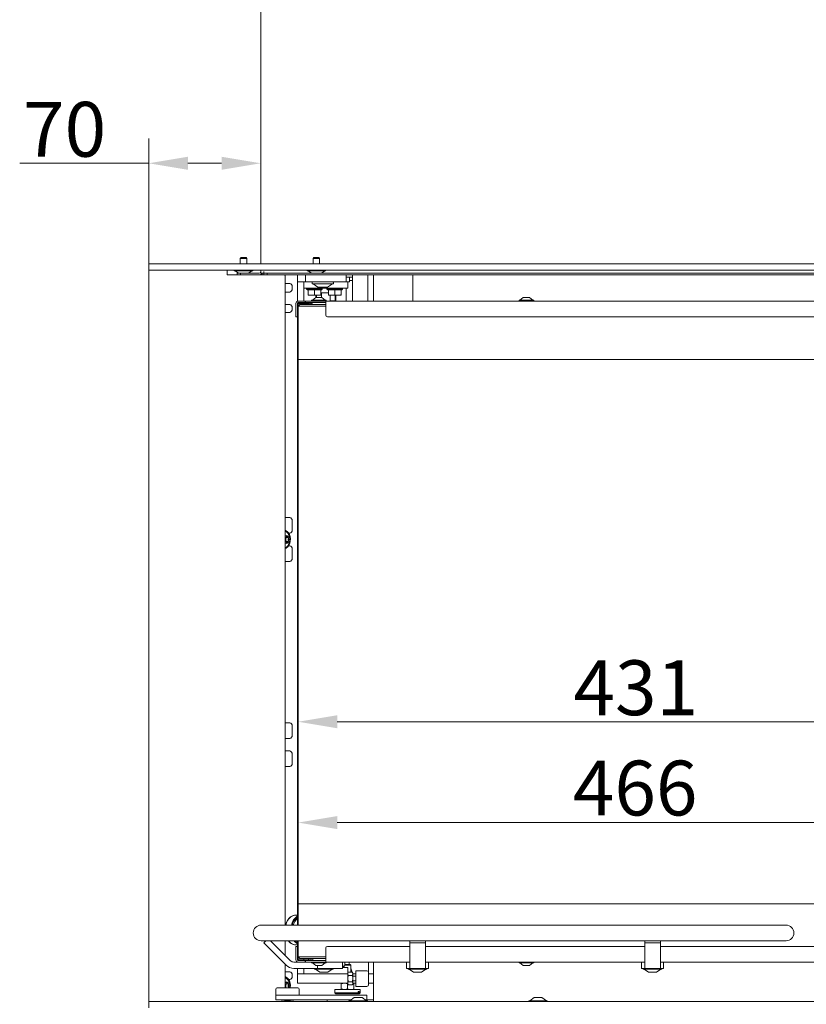
# Model space of a CAD drawing. Extents: x 5730 to 9596, y -1136 to 2347.
# Drawn here: x 5730 to 6232, y 612 to 1241 of the extents above; entities that cross this region are included whole.
import ezdxf

# ---------------------------------------------------------------- set-up
doc = ezdxf.new("R2010")
doc.units = 0
doc.header["$LTSCALE"] = 5
doc.layers.add('Bemaßungen(Brunner)', color=7, linetype='Continuous', lineweight=25)
doc.layers.add('LAYER14', color=30, linetype='Continuous')
doc.layers.add('SLD-0', color=7, linetype='Continuous')
doc.styles.add('Brunner 2014', font='arial.ttf', dxfattribs={"height": 35})
doc.dimstyles.new('Brunner 2014', dxfattribs={"dimscale": 5, "dimtxt": 35, "dimasz": 5, "dimexe": 3.175, "dimexo": 0, "dimgap": 0.762, "dimtad": 1, "dimdec": 0, "dimrnd": 1e-08, "dimtxsty": 'Brunner 2014', "dimcen": 0.09, "dimdle": 10, "dimclrd": 7, "dimclre": 7, "dimclrt": 7, "dimadec": 1, "dimazin": 2, "dimtfac": 0.666667, "dimtdec": 0, "dimtmove": 0, "dimatfit": 3, "dimldrblk": 'Filled-1', "dimfxl": 1, "dimtolj": 1, "dimlwd": 5, "dimlwe": 5, "dimarcsym": 0})

# ---------------------------------------------------------------- blocks, each defined once
blk = doc.blocks.new('*D59')
at = {"layer": 'Defpoints', "color": 0, "lineweight": 5, "transparency": 16777216}
for p in [(6374.1, 728.18), (5908.1, 676.37), (6374.1, 642.37)]:
    blk.add_point(p, dxfattribs=at)
at = {"layer": 'SLD-0', "color": 7, "linetype": 'Continuous', "lineweight": 5, "transparency": 16777216}
for p, q in [((5908.1, 676.37), (5908.1, 744.05)), ((6374.1, 642.37), (6374.1, 744.05)), ((5933.1, 728.18), (6349.1, 728.18))]:
    blk.add_line(p, q, dxfattribs=at)
at = {"layer": 'SLD-0', "color": 7, "lineweight": 5, "transparency": 16777216}
for points in [[(5933.1, 732.35), (5933.1, 724.01), (5908.1, 728.18)], [(6349.1, 732.35), (6349.1, 724.01), (6374.1, 728.18)]]:
    blk.add_solid(points, dxfattribs=at)
at = {"layer": 'SLD-0', "color": 7, "lineweight": 9, "transparency": 16777216, "insert": (6123.21, 767.73), "char_height": 35, "attachment_point": 2, "style": 'Brunner 2014'}
blk.add_mtext('\\A1;466', dxfattribs=at)
blk = doc.blocks.new('Filled-1')
at = {"color": 0}
for p, q in [((0, 0), (-1, 0.167)), ((-1, 0.167), (-1, -0.167)), ((-1, 0), (0, 0)), ((-1, -0.167), (0, 0))]:
    blk.add_line(p, q, dxfattribs=at)
at = {"color": 0, "flags": 128}
blk.add_lwpolyline([(-1, -0.167), (0, 0), (-1, 0.167), (-1, -0.167)], dxfattribs=at)
at = {"color": 0}
blk.add_solid([(-1, -0.167), (0, 0), (-1, 0.167), (-1, -0.167)], dxfattribs=at)
blk = doc.blocks.new('*D71')
at = {"layer": 'Bemaßungen(Brunner)', "color": 7, "linetype": 'Continuous', "lineweight": 5, "transparency": 16777216}
for p, q in [((5908.1, 676.37), (5908.1, 808.44)), ((6339.1, 676.37), (6339.1, 808.44)), ((5933.1, 792.57), (6314.1, 792.57))]:
    blk.add_line(p, q, dxfattribs=at)
at = {"layer": 'Bemaßungen(Brunner)', "color": 7, "lineweight": 5, "transparency": 16777216}
for points in [[(5933.1, 796.73), (5933.1, 788.4), (5908.1, 792.57)], [(6314.1, 796.73), (6314.1, 788.4), (6339.1, 792.57)]]:
    blk.add_solid(points, dxfattribs=at)
at = {"layer": 'Defpoints', "color": 0, "lineweight": 5, "transparency": 16777216}
for p in [(6339.1, 792.57), (5908.1, 676.37), (6339.1, 676.37)]:
    blk.add_point(p, dxfattribs=at)
at = {"layer": 'Bemaßungen(Brunner)', "color": 7, "lineweight": 5, "transparency": 16777216, "insert": (6123.6, 814.26), "char_height": 35, "attachment_point": 5, "style": 'Brunner 2014'}
blk.add_mtext('\\A1;431', dxfattribs=at)
blk = doc.blocks.new('*D78')
at = {"layer": 'Bemaßungen(Brunner)', "color": 7, "linetype": 'Continuous', "lineweight": 5, "transparency": 16777216}
for p, q in [((5812.74, 1084.92), (5812.74, 1164.99)), ((5884.24, 1084.92), (5884.24, 1164.99)), ((5812.74, 1149.12), (5730.39, 1149.12)), ((5859.24, 1149.12), (5837.74, 1149.12))]:
    blk.add_line(p, q, dxfattribs=at)
at = {"layer": 'Bemaßungen(Brunner)', "color": 7, "lineweight": 5, "transparency": 16777216}
for points in [[(5837.74, 1153.28), (5837.74, 1144.95), (5812.74, 1149.12)], [(5859.24, 1153.28), (5859.24, 1144.95), (5884.24, 1149.12)]]:
    blk.add_solid(points, dxfattribs=at)
at = {"layer": 'Defpoints', "color": 0, "lineweight": 5, "transparency": 16777216}
for p in [(5812.74, 1149.12), (5812.74, 1084.92), (5884.24, 1084.92)]:
    blk.add_point(p, dxfattribs=at)
at = {"layer": 'Bemaßungen(Brunner)', "color": 30, "lineweight": 5, "transparency": 16777216, "insert": (5759.07, 1170.8), "char_height": 35, "attachment_point": 5, "style": 'Brunner 2014'}
blk.add_mtext('\\A1;70', dxfattribs=at)

msp = doc.modelspace()

# ---------------------------------------------------------------- linework, layer by layer
at = {"color": 7, "linetype": 'Continuous', "lineweight": 9}
for p, q in [((5884.24, 1680.42), (5884.24, 1084.92)), ((5869.24, 1077.92), (5869.24, 1078.92)), ((5869.24, 1078.92), (5871.24, 1078.92)), ((5871.24, 1077.92), (5869.24, 1077.92)), ((5871.24, 1078.92), (5871.24, 1077.92)), ((5883.24, 1078.92), (5871.24, 1078.92)), ((5883.24, 1077.92), (5871.24, 1077.92)), ((5884.24, 1080.92), (5884.24, 1079.92)), ((5884.24, 1078.92), (5884.24, 1079.92)), ((5884.24, 1078.92), (5886.24, 1078.92)), ((5884.24, 1078.18), (5884.24, 1077.92)), ((5885.24, 1077.92), (5885.24, 1078.92)), ((5886.24, 1079.92), (5886.24, 1078.92)), ((5886.24, 1077.92), (5886.24, 1078.92)), ((5886.24, 1078.92), (5888.24, 1078.92)), ((5888.24, 1077.92), (5886.24, 1077.92)), ((5888.24, 1078.92), (5888.24, 1077.92)), ((6398.74, 1078.92), (5888.24, 1078.92)), ((6398.74, 1077.92), (5888.24, 1077.92)), ((5907.8, 1077.92), (5907.8, 1073.32)), ((5912.8, 1077.92), (5912.8, 1073.32)), ((5938.8, 1077.92), (5938.8, 1073.32)), ((5942.8, 1076.32), (5938.8, 1076.32)), ((5940.8, 1076.32), (5940.8, 1073.32)), ((5942.8, 1077.92), (5942.8, 1076.32)), ((5942.8, 1076.32), (5942.8, 1074.32)), ((5952.57, 1061.12), (5952.57, 1077.92)), ((5956.24, 1077.92), (5956.24, 1061.12)), ((5981.23, 1061.12), (5981.23, 1077.92)), ((5907.8, 1073.32), (5912.8, 1073.32)), ((5907.8, 1072.82), (5907.8, 1073.32)), ((5907.8, 1072.82), (5907.8, 1061.06)), ((5911.8, 1069.32), (5911.8, 1073.32)), ((5911.8, 1061.12), (5911.8, 1069.32)), ((5919.8, 1069.32), (5911.8, 1069.32)), ((5912.8, 1073.32), (5915.8, 1073.32)), ((5913.5, 1069.32), (5913.5, 1068.82)), ((5913.5, 1068.82), (5914, 1068.32)), ((5913.5, 1068.82), (5915.77, 1068.82)), ((5915.77, 1068.82), (5923.5, 1068.82)), ((5915.8, 1073.32), (5935.8, 1073.32)), ((5917, 1073.02), (5917, 1072.42)), ((5930.3, 1072.12), (5917.3, 1072.12)), ((5917.6, 1072.12), (5920.72, 1070.07)), ((5931.8, 1069.32), (5919.8, 1069.32)), ((5922.04, 1070.02), (5920.89, 1070.02)), ((5922.12, 1070.02), (5922.17, 1070.02)), ((5924.93, 1070.02), (5922.17, 1070.02)), ((5923, 1068.32), (5923.5, 1068.82)), ((5923.5, 1068.82), (5923.5, 1069.32)), ((5924.93, 1070.02), (5925.07, 1070.02)), ((5926.69, 1070.02), (5925.07, 1070.02)), ((5926.5, 1069.32), (5926.5, 1068.82)), ((5926.5, 1068.82), (5927, 1068.32)), ((5926.5, 1068.82), (5936.5, 1068.82)), ((5926.69, 1070.02), (5926.7, 1070.02)), ((5926.71, 1070.02), (5926.7, 1070.02)), ((5926.87, 1070.07), (5930, 1072.12)), ((5930.6, 1072.42), (5930.6, 1073.02)), ((5939.8, 1069.32), (5931.8, 1069.32)), ((5935.8, 1073.32), (5938.8, 1073.32)), ((5936, 1068.32), (5936.5, 1068.82)), ((5936.5, 1068.82), (5936.5, 1069.32)), ((5938.8, 1073.32), (5939.3, 1073.32)), ((5938.8, 1069.32), (5938.8, 1061.12)), ((5939.3, 1073.32), (5940.3, 1073.32)), ((5939.8, 1069.32), (5939.8, 1073.32)), ((5940.3, 1073.32), (5940.8, 1073.32)), ((5942.8, 1074.32), (5940.8, 1074.32)), ((5942.8, 1074.32), (5942.8, 1061.12)), ((5914.5, 1068.32), (5914, 1068.32)), ((5914.71, 1068.32), (5914.5, 1068.32)), ((5914.5, 1068.32), (5914.5, 1065.17)), ((5914.5, 1065.17), (5916.5, 1064.82)), ((5916.5, 1064.82), (5914.5, 1064.82)), ((5916.04, 1068.32), (5914.71, 1068.32)), ((5918.29, 1068.32), (5916.04, 1068.32)), ((5920.5, 1064.82), (5916.5, 1064.82)), ((5919.3, 1063.32), (5917.2, 1061.67)), ((5918.5, 1068.32), (5918.29, 1068.32)), ((5918.5, 1068.32), (5918.5, 1065.17)), ((5918.71, 1068.32), (5918.5, 1068.32)), ((5918.5, 1065.17), (5920.5, 1064.82)), ((5922.29, 1068.32), (5918.71, 1068.32)), ((5923.3, 1063.32), (5919.3, 1063.32)), ((5919.35, 1063.32), (5919.35, 1064.82)), ((5919.88, 1063.32), (5919.88, 1064.82)), ((5922.5, 1064.82), (5920.5, 1064.82)), ((5922.5, 1068.32), (5922.29, 1068.32)), ((5923, 1068.32), (5922.5, 1068.32)), ((5922.5, 1068.32), (5922.5, 1065.17)), ((5922.99, 1066.32), (5922.5, 1066.32)), ((5923.01, 1063.32), (5923.01, 1066.32)), ((5927.5, 1066.32), (5923.01, 1066.32)), ((5925.4, 1061.67), (5923.3, 1063.32)), ((5927.5, 1068.32), (5927, 1068.32)), ((5927.71, 1068.32), (5927.5, 1068.32)), ((5927.5, 1068.32), (5927.5, 1065.17)), ((5927.5, 1065.17), (5929.5, 1064.82)), ((5929.5, 1064.82), (5927.5, 1064.82)), ((5931.29, 1068.32), (5927.71, 1068.32)), ((5928.59, 1064.82), (5928.59, 1061.32)), ((5933.5, 1064.82), (5929.5, 1064.82)), ((5931.5, 1068.32), (5931.29, 1068.32)), ((5931.5, 1068.32), (5931.5, 1065.17)), ((5931.71, 1068.32), (5931.5, 1068.32)), ((5935.29, 1068.32), (5931.71, 1068.32)), ((5931.72, 1061.32), (5931.72, 1064.82)), ((5932.25, 1061.32), (5932.25, 1064.82)), ((5935.5, 1064.82), (5933.5, 1064.82)), ((5935.5, 1068.32), (5935.29, 1068.32)), ((5936, 1068.32), (5935.5, 1068.32)), ((5935.5, 1068.32), (5935.5, 1065.17)), ((5935.5, 1065.17), (5935.5, 1064.82)), ((6051.8, 1063.32), (6049.7, 1061.67)), ((6055.8, 1063.32), (6051.8, 1063.32)), ((6057.9, 1061.67), (6055.8, 1063.32)), ((5906.7, 1052.12), (5906.7, 1059.62)), ((5907.7, 1052.12), (5907.7, 1059.62)), ((5907.8, 1059.92), (5907.8, 1059.81)), ((5908.2, 1061.12), (5912.35, 1061.12)), ((5908.2, 1060.12), (5912.35, 1060.12)), ((5908.2, 1059.47), (5908.2, 1057.87)), ((5909.2, 1058.87), (5908.2, 1057.87)), ((5914.1, 1057.87), (5908.2, 1057.87)), ((5908.2, 1023.87), (5908.2, 1057.87)), ((5915.05, 1059.62), (5908.35, 1059.62)), ((5909.2, 1058.87), (5914.1, 1058.87)), ((5911.8, 1058.87), (5911.8, 1059.62)), ((5912.35, 1061.12), (5912.6, 1061.12)), ((5912.6, 1060.12), (5912.35, 1060.12)), ((5912.6, 1061.12), (5912.6, 1060.12)), ((5912.8, 1061.12), (5912.6, 1061.12)), ((5912.8, 1060.12), (5912.6, 1060.12)), ((5912.8, 1060.12), (5912.8, 1061.12)), ((5912.8, 1061.12), (5913.05, 1061.12)), ((5913.05, 1060.12), (5912.8, 1060.12)), ((5913.05, 1061.12), (5922.29, 1061.12)), ((5913.05, 1060.12), (5915.68, 1060.12)), ((5914.1, 1058.87), (5925.8, 1058.87)), ((5925.8, 1057.87), (5914.1, 1057.87)), ((5915.76, 1060.04), (5915.76, 1058.87)), ((5916.3, 1060.12), (5925.8, 1060.12)), ((5916.6, 1061.67), (5916.6, 1061.12)), ((5926, 1061.67), (5916.6, 1061.67)), ((5922.29, 1061.12), (5922.99, 1061.12)), ((5925.8, 1061.12), (5922.99, 1061.12)), ((5925.8, 1059.62), (5925.8, 1061.12)), ((5925.8, 1061.12), (6375.8, 1061.12)), ((5925.8, 1052.12), (5925.8, 1059.62)), ((5926, 1061.12), (5926, 1061.67)), ((5928.59, 1061.32), (5929.25, 1061.32)), ((5929.25, 1061.32), (5931.72, 1061.32)), ((5929.8, 1061.12), (5929.8, 1061.32)), ((5932.25, 1061.32), (5931.72, 1061.32)), ((6049.1, 1061.67), (6049.1, 1061.12)), ((6058.5, 1061.67), (6049.1, 1061.67)), ((6058.5, 1061.12), (6058.5, 1061.67)), ((5906.7, 1051.12), (5906.7, 1052.12)), ((5907.7, 1051.12), (5906.7, 1051.12)), ((5907.7, 1054.12), (5908.2, 1054.12)), ((5907.7, 1052.12), (5907.7, 1051.12)), ((5907.8, 1054.12), (5907.8, 662.72)), ((6374.8, 1051.12), (5926.8, 1051.12)), ((5908.1, 1023.87), (5914.1, 1023.87)), ((5908.1, 676.37), (5908.1, 1023.87)), ((5914.1, 1023.87), (6339.1, 1023.87)), ((5914.1, 676.37), (5908.1, 676.37)), ((5908.2, 662.72), (5908.2, 676.37)), ((6339.1, 676.37), (5914.1, 676.37)), ((5906.59, 669.16), (5906.46, 669.16)), ((5907.8, 668.6), (5907.37, 668.43)), ((5909.5, 662.72), (5884.5, 662.72)), ((5907.69, 662.72), (5907.8, 662.91)), ((6219.5, 662.72), (5909.5, 662.72)), ((5884.5, 652.72), (5909.5, 652.72)), ((5887.54, 652.72), (5886.2, 651.38)), ((5886.2, 651.38), (5900.41, 637.17)), ((5890.52, 652.72), (5903.24, 640)), ((5906.46, 650.16), (5906.59, 650.16)), ((5906.7, 649.12), (5907.7, 649.12)), ((5906.7, 648.12), (5906.7, 649.12)), ((5906.7, 648.12), (5906.7, 640.62)), ((5907.23, 650.95), (5907.37, 650.89)), ((5907.37, 650.89), (5907.8, 650.72)), ((5907.7, 649.12), (5907.7, 648.12)), ((5907.7, 648.12), (5907.7, 640.62)), ((5907.8, 652.72), (5907.8, 646.12)), ((5908.2, 642.37), (5908.2, 652.72)), ((5909.5, 652.72), (6219.5, 652.72)), ((5925.8, 648.12), (5925.8, 640.62)), ((5979.3, 649.12), (5926.8, 649.12)), ((5979.3, 652.72), (5979.3, 651.38)), ((5979.3, 651.38), (5989.3, 651.38)), ((5979.3, 637.17), (5979.3, 651.38)), ((5989.3, 652.72), (5989.3, 651.38)), ((5989.3, 651.38), (5989.3, 637.17)), ((6129.3, 649.12), (5989.3, 649.12)), ((6129.3, 652.72), (6129.3, 651.38)), ((6129.3, 651.38), (6139.3, 651.38)), ((6129.3, 637.17), (6129.3, 651.38)), ((6139.3, 652.72), (6139.3, 651.38)), ((6139.3, 651.38), (6139.3, 637.17)), ((6374.8, 649.12), (6139.3, 649.12)), ((5907.7, 646.12), (5908.2, 646.12)), ((5908.2, 640.77), (5908.2, 642.37)), ((5908.2, 642.37), (5914.1, 642.37)), ((5908.2, 642.37), (5909.2, 641.37)), ((5914.1, 641.37), (5909.2, 641.37)), ((5911.8, 640.62), (5911.8, 641.37)), ((5914.1, 642.37), (5925.8, 642.37)), ((5925.8, 641.37), (5914.1, 641.37)), ((5915.76, 640.19), (5915.76, 641.37)), ((5905.36, 639.12), (5908.2, 639.12)), ((5905.36, 635.12), (5919.52, 635.12)), ((5907.8, 640.42), (5907.8, 640.32)), ((5907.8, 639.17), (5907.8, 639.12)), ((5907.8, 635.12), (5907.8, 632.12)), ((5908.2, 640.12), (5912.35, 640.12)), ((5908.2, 639.12), (5912.35, 639.12)), ((5915.05, 640.62), (5908.35, 640.62)), ((5911.8, 635.12), (5911.8, 631.62)), ((5912.35, 640.12), (5912.6, 640.12)), ((5912.6, 639.12), (5912.35, 639.12)), ((5912.6, 640.12), (5912.6, 639.12)), ((5912.6, 640.12), (5912.8, 640.12)), ((5912.6, 639.12), (5912.8, 639.12)), ((5912.8, 639.12), (5912.8, 640.12)), ((5912.8, 640.12), (5913.05, 640.12)), ((5913.05, 639.12), (5912.8, 639.12)), ((5913.05, 640.12), (5916.3, 640.12)), ((5913.05, 639.12), (5922.29, 639.12)), ((5925.8, 640.12), (5916.3, 640.12)), ((5916.6, 639.12), (5916.6, 638.57)), ((5916.6, 638.57), (5926, 638.57)), ((5917.2, 638.57), (5919.3, 636.92)), ((5918.62, 635.12), (5918.62, 634.57)), ((5919.3, 636.92), (5923.3, 636.92)), ((5920.52, 635.12), (5919.52, 635.12)), ((5920.52, 636.92), (5920.52, 635.12)), ((5921.52, 635.12), (5920.52, 635.12)), ((5921.52, 635.12), (5931.52, 635.12)), ((5922.99, 639.12), (5922.29, 639.12)), ((5925.8, 639.12), (5922.99, 639.12)), ((5923.3, 636.92), (5925.4, 638.57)), ((5925.8, 639.12), (5925.8, 640.62)), ((5979.3, 639.12), (5925.8, 639.12)), ((5926, 638.57), (5926, 639.12)), ((5930.42, 634.57), (5930.42, 635.12)), ((5936.52, 635.12), (5931.52, 635.12)), ((5936.52, 639.12), (5936.52, 635.12)), ((5937.25, 636.39), (5936.52, 636.79)), ((5936.7, 636.17), (5936.52, 636.29)), ((5937.3, 636.17), (5936.52, 636.17)), ((5936.52, 635.62), (5939.8, 635.62)), ((5937.25, 636.39), (5937.52, 636.39)), ((5937.3, 635.62), (5937.3, 636.17)), ((5938.02, 637.62), (5937.52, 637.12)), ((5937.52, 637.12), (5937.52, 635.62)), ((5937.52, 637.12), (5941.5, 637.12)), ((5938.1, 637.62), (5937.61, 639.12)), ((5938.02, 637.62), (5941.05, 637.62)), ((5939.8, 635.62), (5939.8, 631.62)), ((5940.93, 637.62), (5940.43, 639.12)), ((5941.05, 637.62), (5941.22, 637.62)), ((5941.72, 637.12), (5941.22, 637.62)), ((5941.5, 637.12), (5941.72, 637.12)), ((5941.72, 632.66), (5941.72, 637.12)), ((5942.56, 632.66), (5941.72, 635.22)), ((5953.05, 639.12), (5953.05, 631.62)), ((5956.24, 639.12), (5956.24, 613.92)), ((5977.3, 639.12), (5977.3, 635.12)), ((5978.3, 635.12), (5977.3, 635.12)), ((5979.3, 635.12), (5978.3, 635.12)), ((5978.4, 635.12), (5978.4, 634.57)), ((5979.3, 637.17), (5979.3, 635.12)), ((5979.3, 635.12), (5989.3, 635.12)), ((6129.3, 639.12), (5989.3, 639.12)), ((5989.3, 635.12), (5989.3, 637.17)), ((5990.3, 635.12), (5989.3, 635.12)), ((5990.2, 634.57), (5990.2, 635.12)), ((5991.3, 635.12), (5990.3, 635.12)), ((5991.3, 639.12), (5991.3, 635.12)), ((6049.1, 639.12), (6049.1, 638.57)), ((6049.1, 638.57), (6053.8, 638.57)), ((6049.7, 638.57), (6051.8, 636.92)), ((6051.8, 636.92), (6053.8, 636.92)), ((6053.8, 638.57), (6058.5, 638.57)), ((6053.8, 636.92), (6055.8, 636.92)), ((6055.8, 636.92), (6057.9, 638.57)), ((6058.5, 638.57), (6058.5, 639.12)), ((6127.3, 639.12), (6127.3, 635.12)), ((6128.3, 635.12), (6127.3, 635.12)), ((6129.3, 635.12), (6128.3, 635.12)), ((6128.4, 635.12), (6128.4, 634.57)), ((6129.3, 637.17), (6129.3, 635.12)), ((6129.3, 635.12), (6139.3, 635.12)), ((6375.8, 639.12), (6139.3, 639.12)), ((6139.3, 635.12), (6139.3, 637.17)), ((6140.3, 635.12), (6139.3, 635.12)), ((6140.2, 634.57), (6140.2, 635.12)), ((6141.3, 635.12), (6140.3, 635.12)), ((6141.3, 639.12), (6141.3, 635.12)), ((5907.8, 631.62), (5907.8, 632.12)), ((5907.8, 625.62), (5907.8, 631.62)), ((5907.8, 631.62), (5912.8, 631.62)), ((5912.8, 631.62), (5934.8, 631.62)), ((5918.62, 634.57), (5930.42, 634.57)), ((5919.22, 634.57), (5922.02, 632.62)), ((5922.02, 632.62), (5927.02, 632.62)), ((5927.02, 632.62), (5929.82, 634.57)), ((5934.8, 631.62), (5939.8, 631.62)), ((5940.11, 632.66), (5939.8, 632.12)), ((5940.11, 630.64), (5939.8, 631.65)), ((5939.8, 631.62), (5939.8, 625.62)), ((5942.69, 632.66), (5940.11, 632.66)), ((5942.69, 630.64), (5940.11, 630.64)), ((5943, 632.12), (5942.69, 632.66)), ((5942.69, 632.66), (5943, 631.65)), ((5943, 631.65), (5943, 632.12)), ((5943, 628.62), (5943, 631.65)), ((5943, 631.62), (5945, 631.62)), ((5945, 630.19), (5943, 630.19)), ((5943, 625.59), (5943, 628.62)), ((5952, 633.62), (5945, 633.62)), ((5945, 633.62), (5945, 623.62)), ((5953, 632.62), (5953, 624.62)), ((5953, 631.62), (5953.02, 631.62)), ((5953.02, 631.62), (5953.54, 631.62)), ((5953.54, 631.62), (5956.24, 631.62)), ((5978.4, 634.57), (5987.71, 634.57)), ((5979, 634.57), (5981.8, 632.62)), ((5981.8, 632.62), (5985.74, 632.62)), ((5985.74, 632.62), (5986.8, 632.62)), ((5986.8, 632.62), (5989.6, 634.57)), ((5987.71, 634.57), (5990.2, 634.57)), ((6128.4, 634.57), (6140.2, 634.57)), ((6129, 634.57), (6131.8, 632.62)), ((6131.8, 632.62), (6136.8, 632.62)), ((6136.8, 632.62), (6139.6, 634.57)), ((5894.82, 622.72), (5907.82, 622.72)), ((5912.8, 625.62), (5907.8, 625.62)), ((5912.8, 625.62), (5934.8, 625.62)), ((5939.8, 625.62), (5934.8, 625.62)), ((5935.62, 625.26), (5937.62, 625.62)), ((5935.62, 625.26), (5935.62, 621.97)), ((5939.62, 625.26), (5939.8, 625.3)), ((5939.62, 625.26), (5939.62, 621.97)), ((5940.11, 624.58), (5939.8, 625.59)), ((5939.8, 625.12), (5939.8, 625.59)), ((5939.8, 625.12), (5940.11, 624.58)), ((5942.69, 626.6), (5940.11, 626.6)), ((5942.69, 624.58), (5940.11, 624.58)), ((5942.69, 626.6), (5943, 625.59)), ((5942.69, 624.58), (5943, 625.12)), ((5943, 627.05), (5945, 627.05)), ((5943, 625.62), (5945, 625.62)), ((5943, 625.12), (5943, 625.59)), ((5943.62, 625.26), (5943.62, 625.62)), ((5943.62, 625.26), (5943.62, 621.97)), ((5943.62, 625.26), (5943.62, 621.97)), ((5945, 623.62), (5952, 623.62)), ((5953, 625.62), (5953.02, 625.62)), ((5953.02, 625.62), (5953.54, 625.62)), ((5953.54, 625.62), (5956.24, 625.62)), ((5893.82, 621.72), (5893.82, 617.92)), ((5893.82, 617.92), (5893.82, 614.92)), ((5896.23, 617.92), (5893.82, 617.92)), ((5896.23, 617.92), (5939.26, 617.92)), ((5908.82, 617.92), (5908.82, 621.72)), ((5931.62, 621.62), (5931.62, 619.42)), ((5931.62, 621.62), (5946.78, 621.62)), ((5931.62, 619.42), (5932.12, 618.92)), ((5931.62, 619.42), (5946.5, 619.42)), ((5946.05, 618.92), (5932.12, 618.92)), ((5935.62, 621.97), (5935.62, 621.62)), ((5939.62, 621.97), (5937.62, 621.62)), ((5939.26, 617.92), (5951.84, 617.92)), ((5943.62, 621.97), (5943.62, 621.62)), ((5946.5, 619.42), (5946.05, 618.92)), ((5946.05, 618.92), (5946.58, 618.92)), ((5947.03, 620.42), (5946.5, 620.42)), ((5946.5, 620.42), (5946.5, 619.42)), ((5946.58, 618.92), (5947.03, 619.42)), ((5947.12, 618.92), (5946.58, 618.92)), ((5946.78, 621.62), (5947.62, 621.62)), ((5947.03, 620.42), (5947.03, 619.42)), ((5947.03, 619.42), (5947.62, 619.42)), ((5947.12, 618.92), (5947.62, 619.42)), ((5947.62, 619.42), (5947.62, 621.62)), ((5951.84, 614.92), (5951.84, 617.92)), ((5893.82, 614.92), (5896.23, 614.92)), ((5896.23, 614.92), (5926.53, 614.92)), ((5897.27, 614.92), (5897.47, 614.72)), ((5905.17, 614.72), (5897.47, 614.72)), ((5905.17, 614.72), (5905.37, 614.92)), ((5926.53, 614.92), (5926.53, 613.92)), ((5926.53, 614.92), (5932.82, 614.92)), ((5932.82, 614.92), (5940.1, 614.92)), ((5940.1, 614.92), (5940.24, 614.92)), ((5940.24, 614.92), (5941.74, 614.92)), ((5951.05, 614.92), (5956.24, 614.92))]:
    msp.add_line(p, q, dxfattribs=at)
at = {"color": 7, "linetype": 'Continuous', "lineweight": 9, "flags": 128}
for points in [[(5906.46, 669.16), (5905.8, 669.12), (5904.51, 668.75), (5903.29, 668.04), (5902.19, 667), (5901.26, 665.69), (5900.53, 664.14), (5900.1, 662.72)], [(5907.8, 669.01), (5907.24, 669.12), (5905.93, 669.12), (5904.64, 668.75), (5903.42, 668.04), (5902.32, 667), (5901.39, 665.69), (5900.66, 664.14), (5900.23, 662.72)], [(5904.51, 650.57), (5905.8, 650.21), (5906.46, 650.16)], [(5907.34, 652.72), (5907.67, 652.44), (5907.8, 652.34)]]:
    msp.add_lwpolyline(points, dxfattribs=at)
at = {"color": 7, "linetype": 'Continuous', "lineweight": 9}
for centre, radius, start, end in [((5883.24, 1079.92), 1, 270, 0), ((5883.24, 1079.92), 2, 270, 330), ((5917.3, 1073.02), 0.3, 90, 180), ((5917.3, 1072.42), 0.3, 180, 270), ((5920.89, 1070.32), 0.3, 236.72511, 270), ((5926.71, 1070.32), 0.3, 270, 303.27489), ((5930.3, 1073.02), 0.3, 0, 90), ((5930.3, 1072.42), 0.3, 270, 0), ((5908.2, 1059.62), 1.5, 90, 180), ((5908.35, 1059.47), 0.65, 90, 180), ((5908.2, 1059.62), 0.5, 90, 180), ((5908.35, 1059.47), 0.15, 90, 180), ((5916.3, 1058.12), 2, 90, 105.53143), ((5926.8, 1052.12), 1, 180, 270), ((5912.44, 661.08), 8.8, 121.77154, 169.27733), ((5912.62, 661.05), 8.87, 122.96311, 169.19193), ((5912.87, 660.97), 8.7, 125.68566, 168.4443), ((5912.87, 660.72), 8.06, 129.01744, 166.66499), ((5884.5, 657.72), 5, 90, 270), ((6219.5, 657.72), 5, 270, 90), ((5907.35, 656.75), 6.8, 216.36537, 245.30576), ((5907.48, 656.75), 6.8, 216.36537, 245.30576), ((5906.58, 655), 4.84, 246.31196, 284.56163), ((5911.15, 656.85), 6.95, 216.47683, 241.1854), ((5911.32, 656.88), 7, 216.51382, 239.83625), ((5911.53, 656.98), 6.8, 218.75845, 236.7829), ((5926.8, 648.12), 1, 90, 180), ((5905.36, 642.12), 7, 225, 270), ((5905.36, 642.12), 3, 225, 270), ((5908.2, 640.62), 1.5, 180, 270), ((5908.35, 640.77), 0.65, 180, 270), ((5908.2, 640.62), 0.5, 180, 270), ((5908.35, 640.77), 0.15, 180, 270), ((5916.3, 642.12), 2, 254.46857, 270), ((5952, 632.62), 1, 0, 90), ((5894.82, 621.72), 1, 90, 180), ((5907.82, 621.72), 1, 0, 90), ((5952, 624.62), 1, 270, 0)]:
    msp.add_arc(centre, radius, start, end, dxfattribs=at)
for points, knots in [([(5922.17, 1070.02), (5922.17, 1070.02), (5922.14, 1070.02), (5922.1, 1070.02), (5922.06, 1070.02), (5922.05, 1070.02), (5922.04, 1070.02)], [0, 0, 0, 0, 0.037025, 0.452791, 0.875528, 1, 1, 1, 1]), ([(5925.07, 1070.02), (5925.07, 1070.02), (5925.05, 1070.02), (5925.02, 1070.02), (5924.97, 1070.02), (5924.94, 1070.02), (5924.93, 1070.02)], [0, 0, 0, 0, 0.03653, 0.452275, 0.875013, 1, 1, 1, 1]), ([(5926.71, 1070.02), (5926.71, 1070.02), (5926.71, 1070.02), (5926.7, 1070.02), (5926.69, 1070.02), (5926.69, 1070.02)], [0, 0, 0, 0, 0.120472, 0.799976, 1, 1, 1, 1]), ([(5914.5, 1064.82), (5914.5, 1064.86), (5914.5, 1064.92), (5914.5, 1065.13), (5914.5, 1065.17)], [0, 0, 0, 0, 0.773097, 1, 1, 1, 1]), ([(5916.5, 1064.82), (5916.55, 1064.82), (5917.22, 1064.82), (5917.88, 1065), (5918.5, 1065.17)], [0, 0, 0, 0, 0.070185, 1, 1, 1, 1]), ([(5920.5, 1064.82), (5920.55, 1064.82), (5921.22, 1064.82), (5921.88, 1065), (5922.5, 1065.17)], [0, 0, 0, 0, 0.070185, 1, 1, 1, 1]), ([(5922.5, 1065.17), (5922.5, 1065.13), (5922.5, 1064.92), (5922.5, 1064.86), (5922.5, 1064.82)], [0, 0, 0, 0, 0.226903, 1, 1, 1, 1]), ([(5927.5, 1064.82), (5927.5, 1064.82), (5927.5, 1064.82), (5927.5, 1065), (5927.5, 1065.17)], [0, 0, 0, 0, 0.070185, 1, 1, 1, 1]), ([(5929.5, 1064.82), (5929.55, 1064.82), (5930.22, 1064.82), (5930.88, 1065), (5931.5, 1065.17)], [0, 0, 0, 0, 0.070185, 1, 1, 1, 1]), ([(5931.5, 1065.17), (5932, 1065.03), (5932.66, 1064.84), (5933.33, 1064.82), (5933.5, 1064.82)], [0, 0, 0, 0, 0.755634, 1, 1, 1, 1]), ([(5933.5, 1064.82), (5934.02, 1064.86), (5934.7, 1064.92), (5935.35, 1065.13), (5935.5, 1065.17)], [0, 0, 0, 0, 0.773097, 1, 1, 1, 1]), ([(5915.76, 1060.04), (5915.7, 1060.02), (5915.3, 1059.9), (5914.76, 1059.52), (5914.6, 1059.07), (5914.53, 1058.87)], [0, 0, 0, 0, 0.1044497, 0.5985782, 1, 1, 1, 1]), ([(5918.07, 1058.87), (5917.75, 1059.07), (5917.01, 1059.52), (5916.25, 1059.9), (5915.84, 1060.02), (5915.76, 1060.04)], [0, 0, 0, 0, 0.401422, 0.89555, 1, 1, 1, 1]), ([(5914.53, 641.37), (5914.6, 641.16), (5914.76, 640.71), (5915.3, 640.34), (5915.7, 640.21), (5915.76, 640.19)], [0, 0, 0, 0, 0.401422, 0.89555, 1, 1, 1, 1]), ([(5915.76, 640.19), (5915.84, 640.21), (5916.25, 640.34), (5917.01, 640.71), (5917.75, 641.16), (5918.07, 641.37)], [0, 0, 0, 0, 0.10445, 0.598578, 1, 1, 1, 1]), ([(5939.8, 631.65), (5939.8, 631.67), (5939.8, 632.01), (5939.96, 632.35), (5940.11, 632.66)], [0, 0, 0, 0, 0.070174, 1, 1, 1, 1]), ([(5939.8, 628.62), (5939.84, 629.13), (5939.88, 629.81), (5940.07, 630.47), (5940.11, 630.64)], [0, 0, 0, 0, 0.747436, 1, 1, 1, 1]), ([(5940.11, 626.6), (5939.99, 627.09), (5939.82, 627.75), (5939.8, 628.44), (5939.8, 628.62)], [0, 0, 0, 0, 0.735328, 1, 1, 1, 1]), ([(5943, 631.65), (5943, 631.62), (5943, 631.28), (5942.84, 630.95), (5942.69, 630.64)], [0, 0, 0, 0, 0.0701742, 1, 1, 1, 1]), ([(5942.69, 630.64), (5942.73, 630.47), (5942.92, 629.81), (5942.96, 629.13), (5943, 628.62)], [0, 0, 0, 0, 0.252564, 1, 1, 1, 1]), ([(5943, 628.62), (5943, 628.44), (5942.98, 627.75), (5942.81, 627.09), (5942.69, 626.6)], [0, 0, 0, 0, 0.264672, 1, 1, 1, 1]), ([(5935.62, 625.62), (5935.62, 625.62), (5935.62, 625.61), (5935.62, 625.43), (5935.62, 625.26)], [0, 0, 0, 0, 0.070185, 1, 1, 1, 1]), ([(5937.62, 625.62), (5937.66, 625.62), (5938.34, 625.61), (5939, 625.43), (5939.62, 625.26)], [0, 0, 0, 0, 0.070185, 1, 1, 1, 1]), ([(5939.8, 625.59), (5939.8, 625.61), (5939.8, 625.95), (5939.96, 626.28), (5940.11, 626.6)], [0, 0, 0, 0, 0.070174, 1, 1, 1, 1]), ([(5943, 625.59), (5943, 625.56), (5943, 625.22), (5942.84, 624.89), (5942.69, 624.58)], [0, 0, 0, 0, 0.070174, 1, 1, 1, 1]), ([(5943, 625.43), (5943.04, 625.42), (5943.25, 625.39), (5943.45, 625.32), (5943.62, 625.26)], [0, 0, 0, 0, 0.194259, 1, 1, 1, 1]), ([(5943.62, 625.62), (5943.62, 625.62), (5943.62, 625.61), (5943.62, 625.43), (5943.62, 625.26)], [0, 0, 0, 0, 0.070185, 1, 1, 1, 1]), ([(5937.62, 621.62), (5937.57, 621.62), (5936.89, 621.62), (5936.23, 621.8), (5935.62, 621.97)], [0, 0, 0, 0, 0.070185, 1, 1, 1, 1]), ([(5941.62, 621.62), (5941.44, 621.62), (5940.76, 621.64), (5940.1, 621.83), (5939.62, 621.97)], [0, 0, 0, 0, 0.264671, 1, 1, 1, 1]), ([(5943.62, 621.97), (5943.45, 621.92), (5942.8, 621.71), (5942.12, 621.66), (5941.62, 621.62)], [0, 0, 0, 0, 0.2525637, 1, 1, 1, 1]), ([(5943.62, 621.62), (5943.62, 621.62), (5943.62, 621.62), (5943.62, 621.8), (5943.62, 621.97)], [0, 0, 0, 0, 0.070185, 1, 1, 1, 1])]:
    msp.add_open_spline(points, degree=3, knots=knots, dxfattribs=at)
at = {"layer": 'LAYER14', "linetype": 'Continuous', "lineweight": 9}
for p, q in [((5871.64, 1088.92), (5871.14, 1088.42)), ((5871.14, 1088.42), (5871.14, 1084.92)), ((5871.14, 1088.42), (5873.22, 1088.42)), ((5871.64, 1088.92), (5873.22, 1088.92)), ((5873.22, 1088.92), (5874.84, 1088.92)), ((5873.22, 1088.42), (5875.34, 1088.42)), ((5875.34, 1088.42), (5874.84, 1088.92)), ((5875.34, 1084.92), (5875.34, 1088.42)), ((5918.14, 1088.92), (5917.64, 1088.42)), ((5917.64, 1088.42), (5917.64, 1084.92)), ((5917.64, 1088.42), (5918.97, 1088.42)), ((5918.14, 1088.92), (5919.15, 1088.92)), ((5918.97, 1088.42), (5921.84, 1088.42)), ((5919.15, 1088.92), (5921.34, 1088.92)), ((5921.84, 1088.42), (5921.34, 1088.92)), ((5921.84, 1084.92), (5921.84, 1088.42)), ((5812.74, 1080.92), (5812.74, 1084.92)), ((5812.74, 1084.92), (5813.74, 1084.92)), ((5813.74, 1084.92), (6398.24, 1084.92)), ((5812.74, 613.92), (5812.74, 1080.92)), ((5813.74, 1080.92), (5812.74, 1080.92)), ((5813.74, 1080.92), (6398.24, 1080.92)), ((5862.74, 1080.42), (5862.74, 1077.92)), ((5862.74, 1077.92), (5869.24, 1077.92)), ((5867.34, 1080.92), (5867.34, 1080.37)), ((5867.34, 1080.37), (5873.17, 1080.37)), ((5867.94, 1080.37), (5870.03, 1078.92)), ((5873.17, 1080.37), (5879.14, 1080.37)), ((5876.46, 1078.92), (5878.54, 1080.37)), ((5879.14, 1080.37), (5879.14, 1080.92)), ((5883.24, 1077.92), (5886.24, 1077.92)), ((5899.74, 1077.42), (5899.74, 662.72)), ((5913.84, 1080.92), (5913.84, 1080.37)), ((5913.84, 1080.37), (5917.57, 1080.37)), ((5914.44, 1080.37), (5916.53, 1078.92)), ((5917.57, 1080.37), (5925.64, 1080.37)), ((5922.96, 1078.92), (5925.04, 1080.37)), ((5925.64, 1080.37), (5925.64, 1080.92)), ((5899.74, 1072.42), (5902.87, 1072.42)), ((5904.28, 1070.42), (5904.28, 1068.92)), ((5902.87, 1066.92), (5899.74, 1066.92)), ((5899.74, 1058.92), (5902.87, 1058.92)), ((5904.28, 1056.92), (5904.28, 1055.92)), ((5902.87, 1053.92), (5899.74, 1053.92)), ((5899.74, 922.92), (5902.87, 922.92)), ((5904.28, 920.92), (5904.28, 914.92)), ((5902.87, 912.92), (5902.08, 912.92)), ((5900.27, 910.22), (5901.66, 910.22)), ((5901.66, 907.61), (5900.27, 907.61)), ((5902.08, 904.92), (5902.87, 904.92)), ((5904.28, 902.92), (5904.28, 896.92)), ((5902.87, 894.92), (5899.74, 894.92)), ((5902.87, 791.92), (5899.74, 791.92)), ((5904.28, 789.92), (5904.28, 783.92)), ((5899.74, 781.92), (5902.87, 781.92)), ((5902.87, 773.92), (5899.74, 773.92)), ((5904.28, 771.92), (5904.28, 765.92)), ((5899.74, 763.92), (5902.87, 763.92)), ((5899.74, 652.72), (5899.74, 643.49)), ((5899.74, 637.84), (5899.74, 622.72)), ((5902.87, 632.92), (5899.74, 632.92)), ((5904.28, 630.92), (5904.28, 629.92)), ((5900.27, 625.22), (5901.66, 625.22)), ((5902.08, 627.92), (5902.87, 627.92)), ((5943.89, 616.42), (5941.09, 614.47)), ((5946.61, 616.42), (5943.89, 616.42)), ((5948.89, 616.42), (5946.61, 616.42)), ((5951.69, 614.47), (5948.89, 616.42)), ((6058.74, 616.42), (6055.94, 614.47)), ((6059.4, 616.42), (6058.74, 616.42)), ((6063.74, 616.42), (6059.4, 616.42)), ((6066.54, 614.47), (6063.74, 616.42)), ((5812.74, 609.92), (5812.74, 613.92)), ((5812.74, 613.92), (5813.74, 613.92)), ((5813.74, 613.92), (6398.24, 613.92)), ((5899.74, 614.72), (5899.74, 614.42)), ((5899.74, 614.42), (5902.87, 614.42)), ((5940.49, 614.47), (5940.49, 613.92)), ((5946.9, 614.47), (5940.49, 614.47)), ((5952.29, 614.47), (5946.9, 614.47)), ((5952.29, 613.92), (5952.29, 614.47)), ((6055.34, 614.47), (6055.34, 613.92)), ((6056.88, 614.47), (6055.34, 614.47)), ((6067.14, 614.47), (6056.88, 614.47)), ((6067.14, 613.92), (6067.14, 614.47))]:
    msp.add_line(p, q, dxfattribs=at)
at = {"layer": 'LAYER14', "linetype": 'Continuous', "lineweight": 9, "flags": 128}
for points in [[(5899.74, 914.73), (5900.05, 914.63), (5901.02, 914.09), (5901.87, 913.22), (5902.54, 912.08), (5902.98, 910.74), (5903.18, 909.29), (5903.11, 907.81), (5902.79, 906.4), (5902.23, 905.16), (5901.46, 904.14), (5900.55, 903.43), (5899.74, 903.11)], [(5899.74, 914.11), (5899.98, 914.04), (5900.89, 913.51), (5901.66, 912.66), (5902.26, 911.57), (5902.63, 910.29), (5902.76, 908.92), (5902.63, 907.54), (5902.26, 906.27), (5901.66, 905.17), (5900.89, 904.33), (5899.98, 903.8), (5899.74, 903.72)], [(5899.74, 911.24), (5900.39, 911.42), (5901.07, 911.23), (5901.64, 910.68), (5902.02, 909.87), (5902.16, 908.92), (5902.02, 907.96), (5901.64, 907.15), (5901.07, 906.61), (5900.39, 906.42), (5899.74, 906.59)], [(5900.52, 911.23), (5900.5, 911.28), (5900.47, 911.31), (5900.43, 911.33), (5900.39, 911.34), (5900.35, 911.33), (5900.32, 911.31), (5900.29, 911.28), (5900.26, 911.23)], [(5900.26, 906.6), (5900.29, 906.56), (5900.32, 906.52), (5900.35, 906.5), (5900.39, 906.49), (5900.43, 906.5), (5900.47, 906.52), (5900.5, 906.56), (5900.52, 906.6)], [(5901.87, 909.92), (5901.89, 909.97), (5901.9, 910.02), (5901.89, 910.08), (5901.88, 910.13), (5901.85, 910.17), (5901.82, 910.21), (5901.78, 910.22), (5901.74, 910.23)], [(5901.74, 907.6), (5901.78, 907.61), (5901.82, 907.63), (5901.85, 907.66), (5901.88, 907.7), (5901.89, 907.76), (5901.9, 907.81), (5901.89, 907.87), (5901.87, 907.92)], [(5899.74, 629.73), (5900.05, 629.63), (5901.02, 629.09), (5901.87, 628.22), (5902.54, 627.08), (5902.98, 625.74), (5903.18, 624.29), (5903.11, 622.81), (5903.1, 622.72)], [(5899.74, 629.11), (5899.98, 629.04), (5900.89, 628.51), (5901.66, 627.66), (5902.26, 626.57), (5902.63, 625.29), (5902.76, 623.92), (5902.66, 622.72)], [(5899.74, 626.24), (5900.39, 626.42), (5901.07, 626.23), (5901.64, 625.68), (5902.02, 624.87), (5902.16, 623.92), (5902.02, 622.96), (5901.94, 622.72)], [(5900.52, 626.23), (5900.5, 626.28), (5900.47, 626.31), (5900.43, 626.33), (5900.39, 626.34), (5900.35, 626.33), (5900.32, 626.31), (5900.29, 626.28), (5900.26, 626.23)], [(5901.87, 624.92), (5901.89, 624.97), (5901.9, 625.02), (5901.89, 625.08), (5901.88, 625.13), (5901.85, 625.17), (5901.82, 625.21), (5901.78, 625.22), (5901.74, 625.23)]]:
    msp.add_lwpolyline(points, dxfattribs=at)
at = {"layer": 'LAYER14', "linetype": 'Continuous', "lineweight": 9}
for centre, radius, start, end in [((5862.24, 1080.42), 0.5, 0, 90), ((5899.24, 1077.42), 0.5, 0, 90), ((5902.51, 1070.67), 1.79, 351.95053, 78.57825), ((5902.51, 1068.67), 1.79, 281.42175, 8.04947), ((5902.51, 1057.17), 1.79, 351.95053, 78.57825), ((5902.51, 1055.67), 1.79, 281.42175, 8.04947), ((5902.51, 921.17), 1.79, 351.95053, 78.57825), ((5902.51, 914.67), 1.79, 281.42175, 8.04947), ((5898.7, 911.72), 1.64, 309.60022, 342.7092), ((5900.28, 911.2), 0.975, 236.65353, 269.36963), ((5900.28, 906.63), 0.975, 90.63037, 123.34647), ((5898.68, 906.1), 1.67, 17.55842, 50.13216), ((5902.69, 908.92), 2.42, 155.57456, 204.42544), ((5900.29, 910.03), 0.221, 329.67764, 62.34485), ((5900.29, 907.8), 0.221, 297.65515, 30.32236), ((5901.77, 911.51), 1.28, 192.6812, 268.85576), ((5901.77, 906.32), 1.28, 91.14424, 167.3188), ((5904.08, 908.92), 2.42, 155.57456, 204.42544), ((5902.51, 903.17), 1.79, 351.95053, 78.57825), ((5902.51, 896.67), 1.79, 281.42175, 8.04947), ((5902.51, 790.17), 1.79, 351.95053, 78.57825), ((5902.51, 783.67), 1.79, 281.42175, 8.04947), ((5902.51, 772.17), 1.79, 351.95053, 78.57825), ((5902.51, 765.67), 1.79, 281.42175, 8.04947), ((5902.51, 631.17), 1.79, 351.95053, 78.57825), ((5902.51, 629.67), 1.79, 281.42175, 8.04947), ((5898.7, 626.72), 1.64, 309.60022, 342.7092), ((5900.28, 626.2), 0.975, 236.65353, 269.36963), ((5902.69, 623.92), 2.42, 155.57456, 204.42544), ((5900.29, 625.03), 0.221, 329.67764, 62.34485), ((5900.23, 622.8), 0.271, 341.24896, 24.30785), ((5901.77, 626.51), 1.28, 192.6812, 268.85576), ((5904.08, 623.92), 2.42, 155.57456, 204.42544), ((5901.62, 622.8), 0.271, 341.24896, 24.30785), ((5899.24, 614.42), 0.5, 270, 0), ((5902.84, 615.55), 1.14, 271.22127, 312.64739)]:
    msp.add_arc(centre, radius, start, end, dxfattribs=at)

# ---------------------------------------------------------------- dimensions: what is measured, and where the dimension line sits
at = {"layer": 'Bemaßungen(Brunner)', "lineweight": 5}
dim = msp.add_linear_dim(base=(5812.74, 1149.12), p1=(5884.24, 1084.92), p2=(5812.74, 1084.92), text='70', dimstyle='Brunner 2014', override={"dimclrt": 30}, dxfattribs=at)
dim.commit()
dim.dimension.update_dxf_attribs({"geometry": '*D78', "text_midpoint": (5759.07, 1149.12), "dimtype": 160})
dim = msp.add_linear_dim(base=(6339.1, 792.57), p1=(5908.1, 676.37), p2=(6339.1, 676.37), dimstyle='Brunner 2014', dxfattribs=at)
dim.commit()
dim.dimension.update_dxf_attribs({"geometry": '*D71', "text_midpoint": (6123.6, 792.57), "dimtype": 160})
at = {"layer": 'SLD-0', "lineweight": 9}
dim = msp.add_linear_dim(base=(6374.1, 728.18), p1=(5908.1, 676.37), p2=(6374.1, 642.37), dimstyle='Brunner 2014', dxfattribs=at)
dim.commit()
dim.dimension.update_dxf_attribs({"geometry": '*D59', "text_midpoint": (6123.21, 728.18), "dimtype": 160})

doc.saveas('drawing.dxf')
